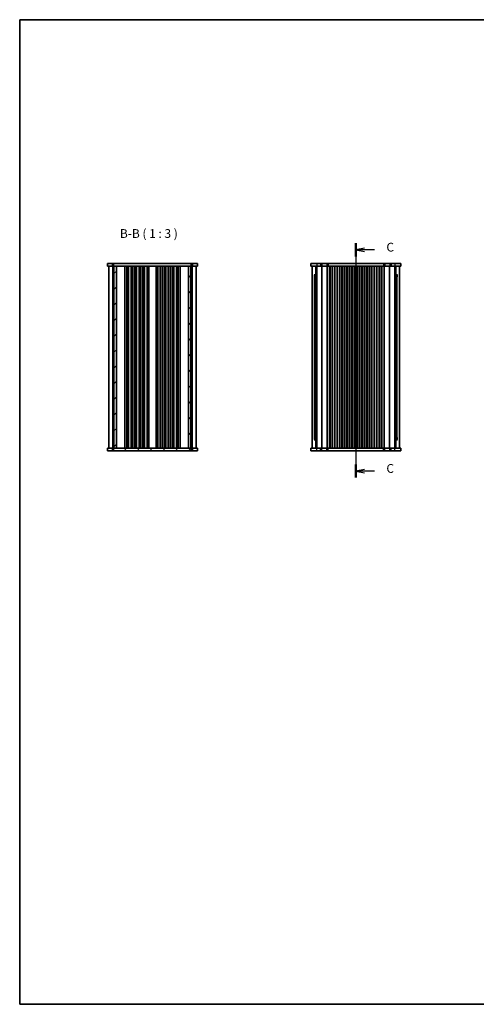
# Model space of a CAD drawing. Units: millimetres. Extents: x 36 to 3976, y 20 to 863.
# Drawn here: x 1024 to 1415, y 20 to 863 of the extents above; entities that cross this region are included whole.
import ezdxf

# ---------------------------------------------------------------- set-up
doc = ezdxf.new("R2010")
doc.units = ezdxf.units.MM
doc.header["$LTSCALE"] = 2.5
for name, color, linetype, lineweight in [('Border (ISO)', 7, 'Continuous', 35), ('Section Line (ISO)', 7, 'Continuous', 25), ('Symbol (ISO)', 7, 'Continuous', 18), ('Visible (ISO)', 7, 'Continuous', 35), ('Visible Narrow (ISO)', 7, 'Continuous', 25)]:
    doc.layers.add(name, color=color, linetype=linetype, lineweight=lineweight)
doc.layers.add('Hatch (ISO)', color=1, linetype='Continuous', lineweight=18, true_color=0xff0000)
doc.styles.add('Note Text (TK)', font='txt')

# ---------------------------------------------------------------- blocks, each defined once
blk = doc.blocks.new('図面枠 tk図枠')
at = {"layer": 'Border (ISO)'}
for p, q in [((14.5, 289), (405.5, 289)), ((14.5, 289), (14.5, 8)), ((14.5, 8), (405.5, 8))]:
    blk.add_line(p, q, dxfattribs=at)
blk = doc.blocks.new('2dTransSection2')
at = {"layer": 'Section Line (ISO)', "linetype": 'Continuous'}
for p, q in [((110.49, 225.19), (110.49, 158.3)), ((112.99, 223.82), (110.49, 223.32)), ((112.99, 223.32), (110.49, 223.32)), ((110.49, 223.32), (112.99, 222.82)), ((115.83, 223.32), (112.99, 223.32)), ((112.99, 160.67), (110.49, 160.17)), ((112.99, 160.17), (110.49, 160.17)), ((110.49, 160.17), (112.99, 159.67)), ((115.83, 160.17), (112.99, 160.17))]:
    blk.add_line(p, q, dxfattribs=at)
at = {"layer": 'Section Line (ISO)', "linetype": 'Continuous', "lineweight": 50}
for p, q in [((110.49, 225.19), (110.49, 221.45)), ((110.49, 162.04), (110.49, 158.3))]:
    blk.add_line(p, q, dxfattribs=at)
at = {"layer": 'Section Line (ISO)', "char_height": 2.5, "attachment_point": 7, "style": 'Note Text (TK)'}
for insert in [(119.22, 222.05), (119.22, 158.9)]:
    blk.add_mtext('C', dxfattribs=dict(at, insert=insert))

msp = doc.modelspace()

# ---------------------------------------------------------------- hatches: boundary and pattern name
at = {"layer": 'Hatch (ISO)'}
h = msp.add_hatch(dxfattribs=at)
h.set_pattern_fill('ANSI31', color=256, scale=76.2, style=0)
h.set_pattern_definition([(45, (980.25, -4), (-6.73519, 6.73519), [])])
h.paths.add_polyline_path([(1104.4907, 496.2406), (1106.7407, 496.2406), (1106.7407, 651.8406), (1104.4907, 651.8406)])
h.paths.add_polyline_path([(1168.2407, 496.2406), (1170.4907, 496.2406), (1170.4907, 651.8406), (1168.2407, 651.8406)])
h = msp.add_hatch(dxfattribs=at)
h.set_pattern_fill('ANSI31', color=256, scale=76.2, angle=14.9999778, style=0)
h.set_pattern_definition([(60, (980.25, -4), (-8.24889, 4.7625), [])])
h.paths.add_polyline_path([(1104.1907, 496.2406), (1104.1907, 493.7406), (1170.7907, 493.7406), (1170.7907, 496.2406), (1170.4907, 496.2406), (1168.2407, 496.2406), (1106.7407, 496.2406), (1104.4907, 496.2406)])

# ---------------------------------------------------------------- linework, layer by layer
at = {"layer": 'Visible (ISO)'}
for p, q in [((1098.9907, 654.3406), (1175.9907, 654.3406)), ((1098.9907, 654.3406), (1098.9907, 651.8406)), ((1098.9907, 651.8406), (1175.9907, 651.8406)), ((1099.9907, 496.2406), (1099.9907, 651.8406)), ((1103.1907, 654.3406), (1103.1907, 651.8406)), ((1103.4907, 496.2406), (1103.4907, 651.8406)), ((1104.1907, 654.3406), (1104.1907, 651.8406)), ((1104.4907, 651.8406), (1104.4907, 496.2406)), ((1106.7407, 496.2406), (1106.7407, 651.8406)), ((1113.7407, 496.2406), (1113.7407, 651.8406)), ((1115.4907, 496.2406), (1115.4907, 651.8406)), ((1116.9907, 496.2406), (1116.9907, 651.8406)), ((1119.1407, 496.2406), (1119.1407, 651.8406)), ((1120.6407, 496.2406), (1120.6407, 651.8406)), ((1122.3907, 496.2406), (1122.3907, 651.8406)), ((1123.8907, 496.2406), (1123.8907, 651.8406)), ((1126.0407, 496.2406), (1126.0407, 651.8406)), ((1127.5407, 496.2406), (1127.5407, 651.8406)), ((1129.2907, 496.2406), (1129.2907, 651.8406)), ((1130.7907, 496.2406), (1130.7907, 651.8406)), ((1132.9407, 496.2406), (1132.9407, 651.8406)), ((1134.4407, 496.2406), (1134.4407, 651.8406)), ((1140.5407, 496.2406), (1140.5407, 651.8406)), ((1142.0407, 496.2406), (1142.0407, 651.8406)), ((1144.1907, 496.2406), (1144.1907, 651.8406)), ((1145.6907, 496.2406), (1145.6907, 651.8406)), ((1147.4407, 496.2406), (1147.4407, 651.8406)), ((1148.9407, 496.2406), (1148.9407, 651.8406)), ((1151.0907, 496.2406), (1151.0907, 651.8406)), ((1152.5907, 496.2406), (1152.5907, 651.8406)), ((1154.3407, 496.2406), (1154.3407, 651.8406)), ((1155.8407, 496.2406), (1155.8407, 651.8406)), ((1157.9907, 496.2406), (1157.9907, 651.8406)), ((1159.4907, 496.2406), (1159.4907, 651.8406)), ((1161.2407, 496.2406), (1161.2407, 651.8406)), ((1170.4907, 651.8406), (1168.2407, 651.8406)), ((1168.2407, 651.8406), (1168.2407, 496.2406)), ((1170.4907, 496.2406), (1170.4907, 651.8406)), ((1170.7907, 651.8406), (1170.7907, 654.3406)), ((1171.4907, 496.2406), (1171.4907, 651.8406)), ((1171.7907, 654.3406), (1171.7907, 651.8406)), ((1174.9907, 496.2406), (1174.9907, 651.8406)), ((1175.9907, 654.3406), (1175.9907, 651.8406)), ((1273.2248, 654.3406), (1273.2248, 651.8406)), ((1273.2248, 654.3406), (1350.2248, 654.3406)), ((1273.2248, 651.8406), (1350.2248, 651.8406)), ((1274.2248, 496.2406), (1274.2248, 651.8406)), ((1277.4157, 496.2406), (1277.4157, 651.8406)), ((1278.3338, 496.2406), (1278.3338, 651.8406)), ((1289.5998, 496.2406), (1289.5998, 651.8406)), ((1291.3498, 496.2406), (1291.3498, 651.8406)), ((1293.8498, 496.2406), (1293.8498, 651.8406)), ((1295.5998, 496.2406), (1295.5998, 651.8406)), ((1298.0998, 496.2406), (1298.0998, 651.8406)), ((1299.8498, 496.2406), (1299.8498, 651.8406)), ((1302.3498, 496.2406), (1302.3498, 651.8406)), ((1304.0998, 496.2406), (1304.0998, 651.8406)), ((1306.5998, 496.2406), (1306.5998, 651.8406)), ((1308.3498, 496.2406), (1308.3498, 651.8406)), ((1310.8498, 496.2406), (1310.8498, 651.8406)), ((1312.5998, 496.2406), (1312.5998, 651.8406)), ((1315.0998, 496.2406), (1315.0998, 651.8406)), ((1316.8498, 496.2406), (1316.8498, 651.8406)), ((1319.3498, 496.2406), (1319.3498, 651.8406)), ((1321.0998, 496.2406), (1321.0998, 651.8406)), ((1323.5998, 496.2406), (1323.5998, 651.8406)), ((1325.3498, 496.2406), (1325.3498, 651.8406)), ((1327.8498, 496.2406), (1327.8498, 651.8406)), ((1329.5998, 496.2406), (1329.5998, 651.8406)), ((1332.0998, 496.2406), (1332.0998, 651.8406)), ((1333.8498, 496.2406), (1333.8498, 651.8406)), ((1345.1158, 496.2406), (1345.1158, 651.8406)), ((1346.0338, 496.2406), (1346.0338, 651.8406)), ((1349.2248, 496.2406), (1349.2248, 651.8406)), ((1350.2248, 654.3406), (1350.2248, 651.8406)), ((1276.1555, 644.6906), (1277.4157, 644.6906)), ((1276.4748, 644.3406), (1276.3758, 644.4395)), ((1276.3961, 642.8406), (1276.3961, 644.4192)), ((1276.3961, 642.8406), (1276.4433, 642.8406)), ((1277.4157, 642.8406), (1276.4433, 642.8406)), ((1277.4157, 644.3406), (1276.4748, 644.3406)), ((1346.0338, 644.6906), (1347.2941, 644.6906)), ((1346.9748, 644.3406), (1346.0338, 644.3406)), ((1347.0062, 642.8406), (1346.0338, 642.8406)), ((1346.9748, 644.3406), (1347.0737, 644.4395)), ((1347.0062, 642.8406), (1347.0534, 642.8406)), ((1347.0534, 644.4192), (1347.0534, 642.8406)), ((1277.4157, 503.3906), (1276.1555, 503.3906)), ((1276.4748, 503.7406), (1276.3758, 503.6417)), ((1276.3961, 503.662), (1276.3961, 505.2406)), ((1276.4433, 505.2406), (1276.3961, 505.2406)), ((1276.4433, 505.2406), (1277.4157, 505.2406)), ((1276.4748, 503.7406), (1277.4157, 503.7406)), ((1346.0338, 505.2406), (1347.0062, 505.2406)), ((1346.0338, 503.7406), (1346.9748, 503.7406)), ((1347.2941, 503.3906), (1346.0338, 503.3906)), ((1346.9748, 503.7406), (1347.0737, 503.6417)), ((1347.0534, 505.2406), (1347.0062, 505.2406)), ((1347.0534, 505.2406), (1347.0534, 503.662)), ((1098.9907, 493.7406), (1098.9907, 496.2406)), ((1175.9907, 496.2406), (1098.9907, 496.2406)), ((1175.9907, 493.7406), (1098.9907, 493.7406)), ((1103.1907, 493.7406), (1103.1907, 496.2406)), ((1104.1907, 496.2406), (1104.1907, 493.7406)), ((1168.2407, 496.2406), (1170.4907, 496.2406)), ((1170.7907, 493.7406), (1170.7907, 496.2406)), ((1171.7907, 493.7406), (1171.7907, 496.2406)), ((1175.9907, 493.7406), (1175.9907, 496.2406)), ((1350.2248, 496.2406), (1273.2248, 496.2406)), ((1273.2248, 493.7406), (1273.2248, 496.2406)), ((1350.2248, 493.7406), (1273.2248, 493.7406)), ((1350.2248, 493.7406), (1350.2248, 496.2406))]:
    msp.add_line(p, q, dxfattribs=at)
at = {"layer": 'Visible Narrow (ISO)'}
for p, q in [((1278.2248, 654.3406), (1278.2248, 651.8406)), ((1281.5277, 654.3406), (1281.5277, 651.8406)), ((1282.5177, 496.2406), (1282.5177, 651.8406)), ((1282.5884, 654.3406), (1282.5884, 651.8406)), ((1282.8712, 496.2406), (1282.8712, 651.8406)), ((1286.9097, 654.3406), (1286.9097, 651.8406)), ((1287.0783, 496.2406), (1287.0783, 651.8406)), ((1287.4319, 496.2406), (1287.4319, 651.8406)), ((1287.9704, 654.3406), (1287.9704, 651.8406)), ((1289.0998, 496.2406), (1289.0998, 651.8406)), ((1291.8498, 496.2406), (1291.8498, 651.8406)), ((1293.3498, 496.2406), (1293.3498, 651.8406)), ((1296.0998, 496.2406), (1296.0998, 651.8406)), ((1297.5998, 496.2406), (1297.5998, 651.8406)), ((1300.3498, 496.2406), (1300.3498, 651.8406)), ((1301.8498, 496.2406), (1301.8498, 651.8406)), ((1304.5998, 496.2406), (1304.5998, 651.8406)), ((1306.0998, 496.2406), (1306.0998, 651.8406)), ((1308.8498, 496.2406), (1308.8498, 651.8406)), ((1310.3498, 496.2406), (1310.3498, 651.8406)), ((1313.0998, 496.2406), (1313.0998, 651.8406)), ((1314.5998, 496.2406), (1314.5998, 651.8406)), ((1317.3498, 496.2406), (1317.3498, 651.8406)), ((1318.8498, 496.2406), (1318.8498, 651.8406)), ((1321.5998, 496.2406), (1321.5998, 651.8406)), ((1323.0998, 496.2406), (1323.0998, 651.8406)), ((1325.8498, 496.2406), (1325.8498, 651.8406)), ((1327.3498, 496.2406), (1327.3498, 651.8406)), ((1330.0998, 496.2406), (1330.0998, 651.8406)), ((1331.5998, 496.2406), (1331.5998, 651.8406)), ((1334.3498, 496.2406), (1334.3498, 651.8406)), ((1335.4792, 654.3406), (1335.4792, 651.8406)), ((1336.0177, 496.2406), (1336.0177, 651.8406)), ((1336.3712, 496.2406), (1336.3712, 651.8406)), ((1336.5398, 654.3406), (1336.5398, 651.8406)), ((1340.5783, 496.2406), (1340.5783, 651.8406)), ((1340.8612, 654.3406), (1340.8612, 651.8406)), ((1340.9319, 496.2406), (1340.9319, 651.8406)), ((1341.9218, 654.3406), (1341.9218, 651.8406)), ((1345.2248, 654.3406), (1345.2248, 651.8406)), ((1276.4433, 505.2406), (1276.4433, 642.8406)), ((1347.0062, 505.2406), (1347.0062, 642.8406)), ((1278.2248, 493.7406), (1278.2248, 496.2406)), ((1281.5277, 493.7406), (1281.5277, 496.2406)), ((1282.5884, 493.7406), (1282.5884, 496.2406)), ((1286.9097, 493.7406), (1286.9097, 496.2406)), ((1287.9704, 493.7406), (1287.9704, 496.2406)), ((1335.4792, 493.7406), (1335.4792, 496.2406)), ((1336.5398, 493.7406), (1336.5398, 496.2406)), ((1340.8612, 493.7406), (1340.8612, 496.2406)), ((1341.9218, 493.7406), (1341.9218, 496.2406)), ((1345.2248, 493.7406), (1345.2248, 496.2406))]:
    msp.add_line(p, q, dxfattribs=at)

# ---------------------------------------------------------------- block references
at = {"xscale": 3, "yscale": 3, "zscale": 3}
msp.add_blockref('図面枠 tk図枠', (980.25, -4), dxfattribs=at)
at = {"layer": 'Section Line (ISO)', "xscale": 3, "yscale": 3, "zscale": 3}
msp.add_blockref('2dTransSection2', (980.25, -4), dxfattribs=at)

# ---------------------------------------------------------------- texts
at = {"layer": 'Symbol (ISO)', "color": 7, "insert": (1109.6225, 673.8406), "char_height": 7.5, "attachment_point": 7, "style": 'Note Text (TK)'}
msp.add_mtext('B-B ( 1 : 3 )', dxfattribs=at)

doc.saveas('drawing.dxf')
